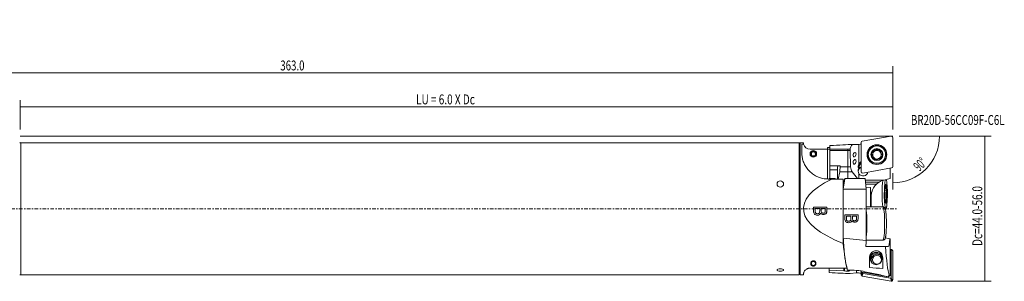
# Model space of a CAD drawing. Units: millimetres. Extents: x -54 to 397, y -32 to 57.
# Drawn here: x 99 to 397, y -22 to 57 of the extents above; entities that cross this region are included whole.
import ezdxf

# ---------------------------------------------------------------- set-up
doc = ezdxf.new("R2010")
doc.units = ezdxf.units.MM
doc.linetypes.add('CENTER', pattern=[47.5, 22, -8.5, 8.5, -8.5])
for name, color, linetype in [('1', 4, 'CONTINUOUS'), ('2', 7, 'CONTINUOUS'), ('SK4', 2, 'CENTER'), ('SK6', 5, 'CONTINUOUS')]:
    doc.layers.add(name, color=color, linetype=linetype)
doc.styles.add('iso_b_vert', font='simplex.shx')
doc.dimstyles.get("Standard").update_dxf_attribs({"dimtxt": 0.18, "dimasz": 0.18, "dimexe": 0.18, "dimexo": 0.0625, "dimgap": 0.09, "dimtad": 1, "dimzin": 0, "dimdsep": 52, "dimtxsty": 'Standard', "dimcen": 0.09, "dimadec": 0, "dimazin": 0, "dimtfac": 1, "dimtdec": 4, "dimtofl": 0, "dimtmove": 0, "dimatfit": 3, "dimfxl": 1, "dimtolj": 1, "dimtzin": 0, "dimarcsym": 0})

# ---------------------------------------------------------------- blocks, each defined once
blk = doc.blocks.new('DimnDraft3D1')
at = {"layer": '2', "lineweight": 13}
for p, q in [((0, 33.2), (0, 43.144611)), ((363.000937, 23.993116), (363.000937, 43.144611)), ((363.000937, 41.144611), (0, 41.144611))]:
    blk.add_line(p, q, dxfattribs=at)
for points in [[(0, 41.144611), (3.174998, 41.562608), (3.175002, 40.726614), (0, 41.144611)], [(363.000937, 41.144611), (359.825939, 40.726614), (359.825935, 41.562608), (363.000937, 41.144611)]]:
    blk.add_solid(points, dxfattribs=at)
at = {"layer": '2', "lineweight": 18, "insert": (177.707047, 41.894611), "char_height": 3, "attachment_point": 7, "line_spacing_factor": 1.084337, "style": 'iso_b_vert'}
blk.add_mtext('\\W0.7156;363.0', dxfattribs=at)
blk = doc.blocks.new('DimnDraft3D2')
at = {"layer": '2', "lineweight": 13}
for p, q in [((365.000937, 21.993116), (392.848203, 21.993116)), ((390.848203, 21.993116), (390.848203, -21.992838)), ((364.604062, -21.992838), (392.848203, -21.992838))]:
    blk.add_line(p, q, dxfattribs=at)
for points in [[(390.848203, 21.993116), (391.266199, 18.818117), (390.430206, 18.818114), (390.848203, 21.993116)], [(390.848203, -21.992838), (390.430206, -18.817839), (391.266199, -18.817836), (390.848203, -21.992838)]]:
    blk.add_solid(points, dxfattribs=at)
at = {"layer": '2', "lineweight": 18, "insert": (390.098203, -11.285387), "char_height": 3, "attachment_point": 7, "rotation": 90, "line_spacing_factor": 1.084337, "style": 'iso_b_vert'}
blk.add_mtext('\\W0.7409;Dc=44.0-56.0', dxfattribs=at)
blk = doc.blocks.new('DimnDraft3D3')
at = {"layer": '2', "lineweight": 13}
for p, q in [((367.000937, 21.993116), (379.155571, 21.993116)), ((363.000937, 10.74058), (363.000937, 5.838482))]:
    blk.add_line(p, q, dxfattribs=at)
blk.add_arc((363.000937, 21.993116), 14.154634, 270, 0, dxfattribs=at)
for points in [[(377.155571, 21.993116), (377.395705, 18.799736), (376.561014, 18.846394), (377.155571, 21.993116)], [(363.000937, 7.838482), (366.147656, 8.433038), (366.19432, 7.598348), (363.000937, 7.838482)]]:
    blk.add_solid(points, dxfattribs=at)
at = {"layer": '2', "lineweight": 18, "insert": (371.0964, 11.131563), "char_height": 3, "attachment_point": 7, "rotation": 45, "line_spacing_factor": 1.084337, "style": 'iso_b_vert'}
blk.add_mtext('\\W0.5899;90%%d', dxfattribs=at)
blk = doc.blocks.new('DimnDraft3D5')
at = {"layer": '2', "lineweight": 13}
for p, q in [((99.000937, 23.993116), (99.000937, 32.861151)), ((363.000937, 23.993116), (363.000937, 32.861151)), ((363.000937, 30.861151), (99.000937, 30.861151))]:
    blk.add_line(p, q, dxfattribs=at)
for points in [[(99.000937, 30.861151), (102.175935, 31.279148), (102.175939, 30.443155), (99.000937, 30.861151)], [(363.000937, 30.861151), (359.825939, 30.443155), (359.825935, 31.279148), (363.000937, 30.861151)]]:
    blk.add_solid(points, dxfattribs=at)
at = {"layer": '2', "lineweight": 18, "insert": (218.791726, 31.611151), "char_height": 3, "attachment_point": 7, "line_spacing_factor": 1.084337, "style": 'iso_b_vert'}
blk.add_mtext('\\W0.7395;LU = 6.0 X Dc', dxfattribs=at)

msp = doc.modelspace()

# ---------------------------------------------------------------- linework, layer by layer
at = {"layer": '1', "lineweight": 18}
for p, q in [((362.535, 21.987), (353.804, 20.449)), ((363.001, 12.741), (363.001, 21.597)), ((334.7, 20), (99.155, 20)), ((99.155, 20), (99.155, 0)), ((334.7, 0), (334.7, 20)), ((336, 20), (335, 20)), ((335, 20), (335, -20)), ((335.5, 19.51), (336.061, 19.51)), ((335.5, 17), (335.5, 19.51)), ((338, 18), (343.3, 18)), ((343.3, 18.5), (344.001, 18.5)), ((343.3, 18), (343.3, 18.5)), ((343.3, 18), (343.3, 9)), ((343.3, 9.002), (343.3, 18)), ((349.43, 18), (343.3, 18)), ((344.001, 19.138), (344.001, 17.6)), ((349.93, 18), (349.43, 18)), ((349.43, 9.2), (349.43, 18)), ((350.889, 19.472), (352.027, 19.449)), ((352.801, 13.555), (352.801, 19.459)), ((353.476, 20.059), (353.476, 11.203)), ((358.109, 17.884), (358.109, 17.814)), ((338.925, 17.195), (338.863, 17.425)), ((339.137, 17.425), (339.076, 17.195)), ((350.105, 17.6), (344.001, 17.6)), ((344.001, 13), (344.001, 17.6)), ((350.105, 17.6), (350.254, 12.709)), ((355.613, 16.397), (355.613, 16.328)), ((356.748, 16.263), (356.748, 16.194)), ((356.766, 16.201), (356.748, 16.194)), ((356.766, 16.27), (356.766, 16.201)), ((356.98, 16.682), (356.98, 16.746)), ((357.379, 17.618), (357.379, 17.549)), ((357.395, 17.536), (357.379, 17.549)), ((357.395, 17.605), (357.395, 17.536)), ((357.607, 15.039), (357.607, 14.97)), ((357.61, 15.058), (357.61, 14.989)), ((358.105, 17.863), (358.105, 17.795)), ((358.368, 14.905), (358.368, 14.88)), ((358.865, 17.706), (358.865, 17.638)), ((359.446, 17.244), (359.446, 17.175)), ((359.465, 17.182), (359.446, 17.175)), ((359.465, 17.251), (359.465, 17.182)), ((359.497, 16.032), (359.497, 15.968)), ((359.579, 15.774), (359.579, 15.706)), ((359.594, 15.692), (359.579, 15.706)), ((359.594, 15.762), (359.594, 15.692)), ((360.863, 16.328), (360.863, 16.397)), ((347.094, 13), (344.001, 13)), ((344.001, 13), (344.001, 11.8)), ((347.094, 13), (347.094, 12.709)), ((347.094, 12.709), (350.254, 12.709)), ((352.835, 12.206), (352.835, 12.108)), ((353.942, 10.812), (362.673, 12.35)), ((362.198, 12.267), (362.198, 9.11)), ((335, 9.354), (335, 9.343)), ((344.612, 9), (343.5, 9)), ((343.801, 9.2), (345.601, 9.2)), ((343.801, 9), (343.801, 9.2)), ((344.001, 11.8), (344.001, 9.2)), ((344.001, 11.8), (346.266, 11.8)), ((344.612, 9), (348.054, 9)), ((345.601, 9), (345.601, 9.2)), ((346.266, 11.8), (346.266, 9)), ((346.511, 9), (346.968, 11.177)), ((350.765, 11.177), (346.968, 11.177)), ((348.054, 5.9), (348.487, 9)), ((348.413, 9), (348.054, 6.454)), ((348.054, 9), (348.054, -10.527)), ((348.413, 9), (348.487, 9)), ((348.5, 9.2), (348.471, 9)), ((348.471, 9), (348.487, 9)), ((348.5, 9.2), (354.641, 9.2)), ((350.765, 11.177), (352.353, 9.2)), ((352.801, 9.2), (352.801, 10.59)), ((354.641, 9.2), (354.987, 5.9)), ((362.198, 9.11), (360.324, 8.643)), ((348.054, 6.454), (348.054, -9.543)), ((354.699, 8.643), (360.324, 8.643)), ((354.759, 8.072), (358.923, 8.072)), ((354.824, 7.459), (358.104, 7.459)), ((354.919, 6.552), (356.301, 6.43)), ((356.301, 6.43), (356.301, 0.555)), ((360.275, 8.631), (360.324, 8.643)), ((348.054, 5.9), (354.987, 5.9)), ((354.987, 5.9), (354.987, -9.585)), ((356.301, 5.059), (356.663, 5.059)), ((356.555, 4.53), (356.301, 4.53)), ((356.501, 0.555), (356.501, 3.8)), ((360.654, 5.644), (361.219, 5.644)), ((99.155, 0), (99.155, -20)), ((334.7, -20), (334.7, 0)), ((336.531, 0.041), (336.542, 0.041)), ((341.376, 0.041), (341.386, 0.041)), ((360.047, 0.555), (354.987, 0.555)), ((360.692, 2.733), (361.181, 2.733)), ((339.551, -1.045), (339.561, -1.045)), ((339.66, -1.289), (339.671, -1.289)), ((340.218, -1.514), (340.232, -1.514)), ((341.186, -1.35), (341.196, -1.35)), ((341.971, -1.38), (341.984, -1.38)), ((349.005, -2.239), (349.005, -2.239)), ((350.38, -2.239), (350.38, -2.239)), ((350.852, -2.239), (350.852, -2.239)), ((352.061, -2.239), (352.061, -2.239)), ((350.661, -3.63), (350.661, -3.63)), ((360.812, -8.814), (362.173, -9.154)), ((348.054, -8.976), (354.987, -9.585)), ((354.987, -9.555), (360.047, -9.555)), ((360.854, -11.5), (361.664, -11.5)), ((362.198, -9.16), (362.173, -9.154)), ((362.198, -9.16), (362.198, -12.261)), ((362.198, -12.261), (362.198, -20.202)), ((362.198, -12.297), (362.673, -12.38)), ((362.198, -12.423), (362.391, -12.457)), ((362.391, -12.457), (362.63, -12.437)), ((362.753, -12.583), (362.514, -12.603)), ((362.514, -12.603), (362.514, -20.947)), ((362.63, -12.437), (362.673, -12.38)), ((362.753, -12.583), (363.001, -12.77)), ((363.001, -12.77), (363.001, -21.598)), ((338.702, -16.079), (338.584, -15.925)), ((338.816, -15.822), (338.842, -16.021)), ((356.488, -15.52), (356.488, -16.083)), ((359.988, -16.083), (359.988, -15.52)), ((99.155, -20), (334.7, -20)), ((335, -20), (336, -20)), ((338, -18), (349.212, -18)), ((343.801, -18.6), (343.801, -18)), ((343.801, -18.6), (343.801, -19.365)), ((348.241, -18.834), (343.801, -18.6)), ((348.241, -18.834), (348.241, -18)), ((348.443, -18.857), (348.241, -18.834)), ((348.443, -18.857), (348.443, -18)), ((349.318, -18.574), (349.582, -18.761)), ((349.582, -18.761), (349.744, -18.786)), ((350.104, -19.651), (352.027, -19.478)), ((352.027, -18.69), (352.027, -19.478)), ((353.476, -20.065), (353.476, -19.546)), ((353.724, -19.878), (353.476, -20.065)), ((353.483, -18.867), (353.483, -19.547)), ((353.483, -19.547), (353.527, -19.555)), ((353.684, -19.465), (353.527, -19.555)), ((353.692, -19.459), (353.684, -19.465)), ((353.692, -19.268), (353.817, -19.278)), ((353.692, -19.268), (353.692, -19.459)), ((353.724, -19.878), (353.963, -19.498)), ((353.847, -20.024), (353.804, -20.454)), ((362.535, -21.987), (353.804, -20.454)), ((361.657, -20.655), (353.817, -19.278)), ((354.086, -19.644), (353.847, -20.024)), ((353.963, -19.498), (353.963, -19.304)), ((362.339, -21.093), (354.086, -19.644)), ((362.198, -20.202), (361.657, -20.655)), ((361.657, -20.633), (361.657, -20.655)), ((361.974, -20.192), (362.198, -20.202)), ((362.578, -21.557), (362.339, -21.093)), ((362.514, -20.947), (362.753, -21.411)), ((362.578, -21.557), (362.535, -21.987)), ((362.753, -21.411), (363.001, -21.598))]:
    msp.add_line(p, q, dxfattribs=at)
at = {"layer": '1', "lineweight": 18, "extrusion": (0, 0, -1)}
msp.add_circle((-339, 16.6), 1, dxfattribs=at)
for centre, radius, start, end in [((-99.155, 23), 3, 270, 275.93153), ((-339, 16.6), 0.837, 99.43738, 80.56262), ((-339, 16.6), 0.6, 97.23047, 82.76953), ((-361.48, 3.8), 4.979, 14.65002, 47.30379), ((-361.48, 3.8), 4.979, 59.09848, 76), ((-361.48, 3.8), 4.979, 0, 8.43174), ((-99.155, -23), 3, 84.06847, 90)]:
    msp.add_arc(centre, radius, start, end, dxfattribs=at)
at = {"layer": '1', "lineweight": 18}
for centre, radius, start, end in [((334.7, 19.7), 0.3, 0, 90), ((338, 20), 2, 194.18191, 270), ((339, 16.6), 0.8, 80.81931, 99.18069), ((339, -16.6), 0.6, 119.75314, 105.29221), ((334.7, -19.7), 0.3, 270, 0)]:
    msp.add_arc(centre, radius, start, end, dxfattribs=at)
for centre, major_axis, ratio, start_param, end_param in [((362.604, 21.597), (-0.397, 0), 0.99889, 3.1415927, -1.3962634), ((351.399, 31.364), (-12, 0), 0.99889, 1.6878852, 1.7453293), ((353.873, 20.059), (-0.397, 0), 0.99889, -1.3962634, 0), ((358.238, 16.399), (1.676, 0), 0.99889, 1.3962634, 2.443461), ((358.238, 16.399), (1.676, 0), 0.99889, 0.3490659, 1.3962634), ((358.238, 16.328), (-2.625, 0), 0.99889, 0, -3.1415926), ((358.238, 16.399), (1.676, 0), 0.99889, 2.443461, -2.7925268), ((358.238, 16.399), (1.676, 0), 0.99889, -2.7925268, -1.7453293), ((358.238, 16.325), (1.29, 0), 0.99889, 2.9670597, -2.4106758), ((358.238, 16.325), (1.29, 0), 0.99889, 1.9198622, 2.8321513), ((358.238, 16.325), (1.29, 0), 0.99889, -2.1406955, -1.3597645), ((358.238, 16.325), (-1.29, 0), 0.99889, -2.268928, -1.2217305), ((358.238, 16.399), (1.676, 0), 0.99889, -1.7453293, -0.6981317), ((358.238, 16.325), (1.29, 0), 0.99889, -1.0372927, -0.1745329), ((358.238, 16.325), (1.29, 0), 0.99889, -0.1110298, 0.8726646), ((358.238, 16.399), (1.676, 0), 0.99889, -0.6981317, 0.3490659), ((354.06, 11.206), (-1.5, 0), 0.99889, -1.1709302, -0.0718636), ((354.412, 12.691), (1.65, 0), 0.99889, 2.1743378, -2.8430617), ((354.412, 12.593), (1.65, 0), 0.99889, 2.1743378, 3.1124677), ((354.412, 12.587), (-1.525, 0), 0.99889, -0.9095778, 0.2406778), ((354.412, 12.754), (-1.8, 0), 0.99889, -1.0235882, -0.4616061), ((354.06, 11.237), (1.5, 0), 0.99889, 1.9706795, 2.4224829), ((362.604, 12.741), (-0.397, 0), 0.99889, 1.7453293, 3.1415927), ((416.51, 0), (80.51, 0), 0.248416, 2.6748273, -2.5873039), ((354.06, 11.404), (1.5, 0), 0.99889, -2.5668603, -0.2102897), ((353.873, 11.203), (-0.397, 0), 0.99889, 0, 1.7453293), ((360.34, 4.5), (0, -5.055), 0.104528, -2.5039475, -0.6755404), ((360.936, 4.5), (0, 4.455), 0.104528, 0.2955059, -0.2433758), ((360.936, 4.5), (0, -2.933), 0.104528, -2.2174136, -1.170216), ((360.936, 4.5), (0, -2.933), 0.104528, 3.0185742, -2.2174136), ((360.936, 4.5), (0, -2.933), 0.104528, 1.9713766, 3.0185742), ((360.936, 4.5), (0, -2.933), 0.104528, -1.170216, -0.1230185), ((360.936, 4.5), (0, -2.933), 0.104528, 0.9241791, 1.9713766), ((360.047, -4.5), (0, -5.055), 0.104528, 0, 3.1415922), ((360.936, 4.5), (0, -2.933), 0.104528, -0.1230185, 0.9241791), ((354.677, -4.5), (0, 5.055), 0.104528, -2.5136667, -0.6280239), ((360.644, -4.5), (0, 4.455), 0.104528, -2.4882396, -0.6682758), ((354.677, -4.5), (0, 3.25), 0.104528, -1.9891189, -1.1525716), ((350.429, 0), (0, 20), 0.139651, 2.1250851, 2.6905658), ((357.975, -15.234), (2, 0), 0.995725, 0, 3.1415927), ((357.975, -15.734), (1.75, 0), 0.995725, 2.2690153, 2.9975704), ((358.238, -15.52), (1.75, 0), 0.995725, 0.9283408, -2.5117034), ((358.238, -16.11), (2.2, 0), 0.995725, 2.2390719, 2.3698405), ((362.604, -12.77), (0.397, 0), 0.995725, 0, 1.3962634), ((358.238, -16.083), (1.75, 0), 0.995725, -3.1415926, -3.1003593), ((358.238, -15.52), (1.75, 0), 0.995725, 0, 0.1233074), ((358.238, -15.52), (1.75, 0), 0.995725, -0.1233074, 0), ((358.238, -16.083), (1.75, 0), 0.995725, -0.1233074, 0), ((358.238, -16.051), (-2.2, 0), 0.995725, 2.4806802, 2.5072857), ((351.399, -31.315), (12, 0), 0.995725, 1.3962634, 1.4620942), ((353.873, -20.065), (0.397, 0), 0.995725, 3.1415927, -1.7453293), ((362.604, -21.598), (0.397, 0), 0.995725, -1.7453293, 0)]:
    msp.add_ellipse(centre, major_axis=major_axis, ratio=ratio, start_param=start_param, end_param=end_param, dxfattribs=at)
at = {"layer": '1', "lineweight": 18, "extrusion": (0, 0, -1)}
for centre, major_axis, ratio, start_param, end_param in [((315.835, 17.6), (38.162, 1.998), 0.002462, -0.7404792, -0.4062788), ((351.402, 17.6), (0.105, -1.999), 0.647641, 1.6049488, 2.8164614), ((351.399, 31.465), (8.701, -8.886), 0.93, 0.6940973, 0.7588263), ((358.496, 17.784), (0.388, -0.068), 0.489212, 2.9459414, -0.2480196), ((356.844, 15.818), (0.135, -0.37), 0.49014, 2.2217854, -2.9452365), ((356.778, 16.582), (0.068, 0.388), 0.490235, 1.5705512, 2.8524146), ((357.102, 17.277), (0.253, 0.301), 0.489817, -2.739229, 0.1951906), ((357.731, 17.717), (0.37, 0.135), 0.489307, 1.570337, 2.8522004), ((357.731, 17.717), (0.37, 0.135), 0.489307, 0.2884736, 1.570337), ((359.192, 17.46), (0.302, -0.253), 0.489628, 1.5715008, 2.8533642), ((359.192, 17.46), (0.302, -0.253), 0.489628, 0.2896374, 1.5715008), ((359.632, 16.832), (0.135, -0.37), 0.49014, 2.9461577, -0.9198075), ((359.699, 16.068), (0.068, 0.388), 0.490235, -2.8529049, -1.9627522), ((359.375, 15.372), (0.253, 0.301), 0.489817, -0.1966005, 0.4023646), ((346.477, 11.8), (0, 1.2), 0.176327, -1.5707963, 0), ((346.742, 12.709), (0, 2), 0.176327, 1.5707963, 2.443461), ((351.552, 12.709), (0.105, -1.999), 0.647641, 0.7322842, 1.6049488), ((354.06, 11.313), (1.088, -1.111), 0.93, 1.8072502, 2.8573182), ((354.144, 12.657), (1.241, -1.037), 0.927914, 2.0373765, 3.0263934), ((350.429, 0), (0, 19.5), 0.139651, -2.169106, -2.0821622), ((350.438, 0), (0, 19.5), 0.141431, -2.1736487, -2.1670173), ((361.601, -5), (0.065, -6.5), 0.106391, -0.8764584, 0.0010564), ((362.363, -12.605), (0.13, 0.079), 0.986024, -0.8441233, 0.5396636), ((316.262, -17.8), (38.162, -1.991), 0.004828, 0.480153, 0.7643827), ((348.995, -18.808), (1, -0.053), 0.092509, -0.7292227, 2.1505705), ((351.399, -31.5), (8.904, 9.277), 0.867199, -0.783638, -0.7272957), ((354.114, -19.496), (0.13, 0.079), 0.986024, 2.2974694, -2.601929), ((362.363, -20.944), (0.111, -0.104), 0.98247, -0.7433858, 0.9842699)]:
    msp.add_ellipse(centre, major_axis=major_axis, ratio=ratio, start_param=start_param, end_param=end_param, dxfattribs=at)
at = {"layer": '1', "lineweight": 18}
for centre, major_axis, ratio in [((358.238, 16.4), (3, 0), 0.99889), ((358.238, 16.352), (-2.929, 0), 0.99889), ((358.238, 16.397), (-2.625, 0), 0.99889), ((358.238, 16.399), (-1.8, 0), 0.99889), ((329, 7.492), (1, 0), 0.927184), ((357.975, -15.234), (1.75, 0), 0.995725), ((358.238, -15.483), (-1.35, 0), 0.995725), ((329, -18.544), (1, 0), 0.374607)]:
    msp.add_ellipse(centre, major_axis=major_axis, ratio=ratio, dxfattribs=at)
at = {"layer": '1', "lineweight": 18, "extrusion": (0, 0, -1)}
for centre, major_axis, ratio in [((351.469, 14.19), (0.203, 0.684), 0.568535), ((351.478, 16.39), (0.198, 0.676), 0.577835)]:
    msp.add_ellipse(centre, major_axis=major_axis, ratio=ratio, dxfattribs=at)
at = {"layer": '1', "lineweight": 18}
for points, knots in [([(336.061, 19.51), (336.055, 19.535), (336.022, 19.672), (336.001, 19.867), (336, 19.982), (336, 20), (336, 20)], [0, 0, 0, 0, 0.0777691, 0.4386819, 0.8021498, 1, 1, 1, 1]), ([(358.109, 17.884), (358.107, 17.893), (358.106, 17.903), (358.108, 17.926), (358.111, 17.939), (358.123, 17.963), (358.132, 17.975), (358.161, 18.003), (358.186, 18.018), (358.225, 18.034), (358.239, 18.039), (358.273, 18.048), (358.293, 18.051), (358.332, 18.057), (358.352, 18.059), (358.393, 18.06), (358.413, 18.06), (358.453, 18.058), (358.473, 18.056), (358.505, 18.052), (358.517, 18.05), (358.53, 18.048)], [0, 0, 0, 0, 0.0611212, 0.0611212, 0.145349, 0.145349, 0.2289365, 0.2289365, 0.3915322, 0.3915322, 0.4758179, 0.4758179, 0.5895576, 0.5895576, 0.7031491, 0.7031491, 0.8166738, 0.8166738, 0.9301687, 0.9301687, 1, 1, 1, 1]), ([(358.53, 18.048), (358.557, 18.043), (358.584, 18.037), (358.631, 18.024), (358.65, 18.017), (358.687, 18.003), (358.706, 17.995), (358.742, 17.977), (358.759, 17.967), (358.793, 17.945), (358.809, 17.933), (358.84, 17.904), (358.856, 17.886), (358.874, 17.855), (358.879, 17.842), (358.886, 17.817), (358.886, 17.803), (358.883, 17.775), (358.878, 17.762), (358.87, 17.749)], [0, 0, 0, 0, 0.1581261, 0.1581261, 0.2715634, 0.2715634, 0.3850662, 0.3850662, 0.4987145, 0.4987145, 0.6127211, 0.6127211, 0.7462216, 0.7462216, 0.8249134, 0.8249134, 0.9089861, 0.9089861, 1, 1, 1, 1]), ([(343.5, 9), (343.229, 9), (342.691, 9.028), (341.891, 9.15), (341.113, 9.35), (340.366, 9.626), (339.657, 9.97), (338.994, 10.374), (338.385, 10.834), (337.833, 11.338), (337.334, 11.884), (336.896, 12.466), (336.521, 13.07), (336.202, 13.698), (335.946, 14.337), (335.749, 14.985), (335.613, 15.61), (335.521, 16.298), (335.498, 16.747), (335.5, 17)], [0, 0, 0, 0, 0.0530136, 0.1061989, 0.1592139, 0.2121979, 0.2653514, 0.3183438, 0.3718598, 0.4255371, 0.4790765, 0.5360479, 0.5931736, 0.6501856, 0.7132174, 0.7762639, 0.8410624, 0.9058722, 1, 1, 1, 1]), ([(356.663, 15.826), (356.654, 15.853), (356.645, 15.879), (356.634, 15.926), (356.63, 15.946), (356.623, 15.985), (356.621, 16.005), (356.618, 16.045), (356.618, 16.065), (356.62, 16.104), (356.623, 16.124), (356.632, 16.165), (356.639, 16.187), (356.657, 16.217), (356.665, 16.228), (356.683, 16.245), (356.695, 16.253), (356.72, 16.262), (356.734, 16.264), (356.748, 16.263)], [0, 0, 0, 0, 0.1581261, 0.1581261, 0.2715634, 0.2715634, 0.3850662, 0.3850662, 0.4987145, 0.4987145, 0.6127211, 0.6127211, 0.7462216, 0.7462216, 0.8249134, 0.8249134, 0.9089861, 0.9089861, 1, 1, 1, 1]), ([(357.012, 15.537), (357.005, 15.531), (356.997, 15.526), (356.977, 15.517), (356.964, 15.514), (356.937, 15.513), (356.924, 15.515), (356.885, 15.527), (356.86, 15.542), (356.827, 15.569), (356.816, 15.579), (356.791, 15.604), (356.778, 15.619), (356.754, 15.651), (356.742, 15.667), (356.721, 15.702), (356.711, 15.719), (356.693, 15.755), (356.684, 15.773), (356.672, 15.803), (356.667, 15.815), (356.663, 15.826)], [0, 0, 0, 0, 0.0611212, 0.0611212, 0.145349, 0.145349, 0.2289365, 0.2289365, 0.3915322, 0.3915322, 0.4758179, 0.4758179, 0.5895576, 0.5895576, 0.7031491, 0.7031491, 0.8166738, 0.8166738, 0.9301687, 0.9301687, 1, 1, 1, 1]), ([(356.897, 17.013), (356.911, 17), (356.923, 16.985), (356.94, 16.955), (356.946, 16.941), (356.958, 16.909), (356.963, 16.89), (356.973, 16.846), (356.976, 16.82), (356.98, 16.765), (356.98, 16.734), (356.977, 16.673), (356.973, 16.643), (356.963, 16.583), (356.956, 16.555), (356.932, 16.474), (356.91, 16.422), (356.864, 16.348), (356.843, 16.321), (356.802, 16.287), (356.785, 16.276), (356.766, 16.27)], [0, 0, 0, 0, 0.0727938, 0.0727938, 0.1276823, 0.1276823, 0.1988894, 0.1988894, 0.2885803, 0.2885803, 0.39324, 0.39324, 0.499406, 0.499406, 0.6005398, 0.6005398, 0.7954114, 0.7954114, 0.9218751, 0.9218751, 1, 1, 1, 1]), ([(356.954, 17.475), (356.936, 17.454), (356.919, 17.432), (356.893, 17.392), (356.882, 17.375), (356.862, 17.339), (356.853, 17.321), (356.837, 17.284), (356.83, 17.266), (356.818, 17.227), (356.814, 17.208), (356.808, 17.165), (356.808, 17.141), (356.814, 17.106), (356.817, 17.093), (356.829, 17.069), (356.837, 17.057), (356.857, 17.039), (356.869, 17.031), (356.882, 17.027)], [0, 0, 0, 0, 0.1581261, 0.1581261, 0.2715634, 0.2715634, 0.3850662, 0.3850662, 0.4987145, 0.4987145, 0.6127211, 0.6127211, 0.7462216, 0.7462216, 0.8249134, 0.8249134, 0.9089861, 0.9089861, 1, 1, 1, 1]), ([(357.379, 17.618), (357.375, 17.627), (357.369, 17.635), (357.354, 17.652), (357.343, 17.66), (357.318, 17.671), (357.305, 17.674), (357.264, 17.677), (357.236, 17.672), (357.196, 17.659), (357.182, 17.654), (357.151, 17.64), (357.133, 17.63), (357.099, 17.609), (357.083, 17.597), (357.051, 17.573), (357.036, 17.56), (357.007, 17.532), (356.992, 17.518), (356.97, 17.494), (356.962, 17.485), (356.954, 17.475)], [0, 0, 0, 0, 0.0611212, 0.0611212, 0.145349, 0.145349, 0.2289365, 0.2289365, 0.3915322, 0.3915322, 0.4758179, 0.4758179, 0.5895576, 0.5895576, 0.7031491, 0.7031491, 0.8166738, 0.8166738, 0.9301687, 0.9301687, 1, 1, 1, 1]), ([(357.61, 15.058), (357.613, 15.076), (357.612, 15.094), (357.606, 15.127), (357.602, 15.141), (357.591, 15.172), (357.583, 15.19), (357.562, 15.228), (357.548, 15.249), (357.516, 15.294), (357.497, 15.316), (357.455, 15.36), (357.433, 15.381), (357.38, 15.426), (357.349, 15.448), (357.291, 15.484), (357.265, 15.498), (357.223, 15.518), (357.206, 15.524), (357.174, 15.535), (357.157, 15.54), (357.124, 15.547), (357.107, 15.549), (357.07, 15.551), (357.05, 15.549), (357.031, 15.543)], [0, 0, 0, 0, 0.0728681, 0.0728681, 0.1278126, 0.1278126, 0.1990924, 0.1990924, 0.2888748, 0.2888748, 0.3936413, 0.3936413, 0.4999156, 0.4999156, 0.6316236, 0.6316236, 0.7348689, 0.7348689, 0.796951, 0.796951, 0.8591052, 0.8591052, 0.9214204, 0.9214204, 1, 1, 1, 1]), ([(358.105, 17.863), (358.103, 17.853), (358.1, 17.843), (358.086, 17.809), (358.071, 17.787), (358.029, 17.736), (357.997, 17.709), (357.913, 17.65), (357.856, 17.621), (357.779, 17.593), (357.761, 17.587), (357.724, 17.577), (357.706, 17.573), (357.658, 17.563), (357.629, 17.559), (357.583, 17.557), (357.565, 17.556), (357.531, 17.558), (357.514, 17.56), (357.48, 17.566), (357.464, 17.57), (357.429, 17.583), (357.41, 17.592), (357.395, 17.605)], [0, 0, 0, 0, 0.0405984, 0.0405984, 0.136918, 0.136918, 0.2841784, 0.2841784, 0.5008229, 0.5008229, 0.5667588, 0.5667588, 0.6320501, 0.6320501, 0.7351758, 0.7351758, 0.7971861, 0.7971861, 0.8592683, 0.8592683, 0.9215113, 0.9215113, 1, 1, 1, 1]), ([(357.947, 14.75), (357.92, 14.755), (357.892, 14.761), (357.846, 14.774), (357.827, 14.781), (357.79, 14.795), (357.771, 14.803), (357.735, 14.82), (357.718, 14.83), (357.684, 14.851), (357.668, 14.863), (357.636, 14.892), (357.621, 14.909), (357.603, 14.939), (357.598, 14.951), (357.591, 14.975), (357.59, 14.989), (357.594, 15.015), (357.599, 15.028), (357.607, 15.039)], [0, 0, 0, 0, 0.1581261, 0.1581261, 0.2715634, 0.2715634, 0.3850662, 0.3850662, 0.4987145, 0.4987145, 0.6127211, 0.6127211, 0.7462216, 0.7462216, 0.8249134, 0.8249134, 0.9089861, 0.9089861, 1, 1, 1, 1]), ([(358.368, 14.905), (358.37, 14.896), (358.371, 14.887), (358.369, 14.865), (358.366, 14.852), (358.354, 14.829), (358.345, 14.819), (358.316, 14.791), (358.291, 14.778), (358.251, 14.762), (358.237, 14.758), (358.204, 14.749), (358.184, 14.745), (358.144, 14.74), (358.124, 14.739), (358.084, 14.738), (358.064, 14.738), (358.024, 14.74), (358.004, 14.742), (357.972, 14.746), (357.96, 14.748), (357.947, 14.75)], [0, 0, 0, 0, 0.0611212, 0.0611212, 0.145349, 0.145349, 0.2289365, 0.2289365, 0.3915322, 0.3915322, 0.4758179, 0.4758179, 0.5895576, 0.5895576, 0.7031491, 0.7031491, 0.8166738, 0.8166738, 0.9301687, 0.9301687, 1, 1, 1, 1]), ([(359.082, 15.182), (359.068, 15.193), (359.051, 15.201), (359.019, 15.212), (359.005, 15.216), (358.971, 15.221), (358.952, 15.223), (358.907, 15.224), (358.882, 15.223), (358.827, 15.217), (358.798, 15.211), (358.738, 15.197), (358.709, 15.188), (358.644, 15.164), (358.609, 15.149), (358.55, 15.117), (358.524, 15.102), (358.487, 15.075), (358.473, 15.064), (358.447, 15.042), (358.435, 15.03), (358.413, 15.005), (358.403, 14.992), (358.384, 14.961), (358.376, 14.943), (358.372, 14.924)], [0, 0, 0, 0, 0.0728681, 0.0728681, 0.1278126, 0.1278126, 0.1990924, 0.1990924, 0.2888748, 0.2888748, 0.3936413, 0.3936413, 0.4999156, 0.4999156, 0.6316236, 0.6316236, 0.7348689, 0.7348689, 0.796951, 0.796951, 0.8591052, 0.8591052, 0.9214204, 0.9214204, 1, 1, 1, 1]), ([(358.867, 17.729), (358.864, 17.71), (358.865, 17.691), (358.871, 17.657), (358.875, 17.643), (358.886, 17.61), (358.894, 17.592), (358.915, 17.552), (358.928, 17.53), (358.961, 17.485), (358.98, 17.461), (359.022, 17.417), (359.044, 17.396), (359.097, 17.351), (359.128, 17.329), (359.186, 17.294), (359.212, 17.28), (359.254, 17.262), (359.27, 17.256), (359.303, 17.246), (359.32, 17.242), (359.353, 17.236), (359.37, 17.234), (359.407, 17.234), (359.427, 17.237), (359.446, 17.244)], [0, 0, 0, 0, 0.0728681, 0.0728681, 0.1278126, 0.1278126, 0.1990924, 0.1990924, 0.2888748, 0.2888748, 0.3936413, 0.3936413, 0.4999156, 0.4999156, 0.6316236, 0.6316236, 0.7348689, 0.7348689, 0.796951, 0.796951, 0.8591052, 0.8591052, 0.9214204, 0.9214204, 1, 1, 1, 1]), ([(359.523, 15.323), (359.505, 15.301), (359.486, 15.281), (359.451, 15.247), (359.436, 15.234), (359.405, 15.208), (359.389, 15.196), (359.355, 15.174), (359.338, 15.164), (359.302, 15.145), (359.284, 15.137), (359.243, 15.124), (359.22, 15.119), (359.185, 15.118), (359.172, 15.119), (359.147, 15.126), (359.134, 15.132), (359.113, 15.147), (359.104, 15.158), (359.098, 15.17)], [0, 0, 0, 0, 0.1581261, 0.1581261, 0.2715634, 0.2715634, 0.3850662, 0.3850662, 0.4987145, 0.4987145, 0.6127211, 0.6127211, 0.7462216, 0.7462216, 0.8249134, 0.8249134, 0.9089861, 0.9089861, 1, 1, 1, 1]), ([(359.465, 17.251), (359.472, 17.258), (359.48, 17.263), (359.5, 17.274), (359.513, 17.277), (359.539, 17.279), (359.553, 17.278), (359.592, 17.267), (359.617, 17.253), (359.65, 17.227), (359.661, 17.217), (359.686, 17.193), (359.699, 17.178), (359.723, 17.147), (359.735, 17.13), (359.756, 17.096), (359.766, 17.079), (359.784, 17.043), (359.793, 17.025), (359.805, 16.995), (359.81, 16.983), (359.814, 16.972)], [0, 0, 0, 0, 0.0611212, 0.0611212, 0.145349, 0.145349, 0.2289365, 0.2289365, 0.3915322, 0.3915322, 0.4758179, 0.4758179, 0.5895576, 0.5895576, 0.7031491, 0.7031491, 0.8166738, 0.8166738, 0.9301687, 0.9301687, 1, 1, 1, 1]), ([(359.711, 16.518), (359.694, 16.51), (359.677, 16.5), (359.652, 16.477), (359.641, 16.467), (359.619, 16.44), (359.608, 16.424), (359.584, 16.386), (359.572, 16.363), (359.549, 16.312), (359.539, 16.284), (359.522, 16.225), (359.514, 16.195), (359.503, 16.127), (359.499, 16.089), (359.497, 16.022), (359.498, 15.993), (359.503, 15.947), (359.505, 15.93), (359.512, 15.897), (359.517, 15.881), (359.528, 15.85), (359.534, 15.834), (359.552, 15.803), (359.565, 15.787), (359.579, 15.774)], [0, 0, 0, 0, 0.0728681, 0.0728681, 0.1278126, 0.1278126, 0.1990924, 0.1990924, 0.2888748, 0.2888748, 0.3936413, 0.3936413, 0.4999156, 0.4999156, 0.6316236, 0.6316236, 0.7348689, 0.7348689, 0.796951, 0.796951, 0.8591052, 0.8591052, 0.9214204, 0.9214204, 1, 1, 1, 1]), ([(359.594, 15.762), (359.603, 15.759), (359.612, 15.755), (359.631, 15.743), (359.64, 15.734), (359.655, 15.712), (359.66, 15.7), (359.669, 15.661), (359.669, 15.633), (359.663, 15.591), (359.66, 15.577), (359.651, 15.544), (359.644, 15.525), (359.629, 15.488), (359.621, 15.47), (359.602, 15.435), (359.591, 15.418), (359.57, 15.384), (359.558, 15.368), (359.538, 15.342), (359.531, 15.332), (359.523, 15.323)], [0, 0, 0, 0, 0.0611212, 0.0611212, 0.145349, 0.145349, 0.2289365, 0.2289365, 0.3915322, 0.3915322, 0.4758179, 0.4758179, 0.5895576, 0.5895576, 0.7031491, 0.7031491, 0.8166738, 0.8166738, 0.9301687, 0.9301687, 1, 1, 1, 1]), ([(359.814, 16.972), (359.823, 16.946), (359.832, 16.919), (359.843, 16.872), (359.847, 16.852), (359.854, 16.813), (359.856, 16.792), (359.858, 16.752), (359.859, 16.732), (359.857, 16.692), (359.854, 16.672), (359.845, 16.63), (359.838, 16.608), (359.82, 16.576), (359.812, 16.565), (359.794, 16.546), (359.782, 16.539), (359.757, 16.528), (359.743, 16.525), (359.729, 16.525)], [0, 0, 0, 0, 0.1581261, 0.1581261, 0.2715634, 0.2715634, 0.3850662, 0.3850662, 0.4987145, 0.4987145, 0.6127211, 0.6127211, 0.7462216, 0.7462216, 0.8249134, 0.8249134, 0.9089861, 0.9089861, 1, 1, 1, 1]), ([(358.104, 7.459), (358.252, 7.596), (358.411, 7.726), (358.688, 7.925), (358.809, 8.004), (358.923, 8.072)], [0, 0, 0, 0, 0.5670654, 0.5670654, 1, 1, 1, 1]), ([(356.555, 4.53), (356.559, 4.561), (356.565, 4.595), (356.583, 4.704), (356.599, 4.787), (356.631, 4.933), (356.646, 4.997), (356.663, 5.059)], [0, 0, 0, 0, 0.2139983, 0.2139983, 0.6706625, 0.6706625, 1, 1, 1, 1]), ([(339.531, 0.041), (339.531, -0.225), (339.531, -0.491), (339.531, -0.893), (339.538, -0.989), (339.551, -1.045)], [0, 0, 0, 0, 0.660339, 0.660339, 1, 1, 1, 1]), ([(339.561, -1.045), (339.548, -0.989), (339.542, -0.893), (339.542, -0.491), (339.542, -0.225), (339.542, 0.041)], [0, 0, 0, 0, 0.339661, 0.339661, 1, 1, 1, 1]), ([(340.915, 0.041), (340.915, -0.206), (340.915, -0.453), (340.915, -0.903), (340.893, -1.06), (340.804, -1.276), (340.727, -1.36), (340.508, -1.483), (340.378, -1.514), (340.102, -1.514), (339.989, -1.493), (339.795, -1.408), (339.721, -1.354), (339.671, -1.289)], [0, 0, 0, 0, 0.2041286, 0.2041286, 0.3728056, 0.3728056, 0.5431392, 0.5431392, 0.7122689, 0.7122689, 0.8559134, 0.8559134, 1, 1, 1, 1]), ([(341.196, -1.35), (341.288, -1.5), (341.41, -1.611), (341.712, -1.76), (341.873, -1.797), (342.227, -1.797), (342.403, -1.755), (342.738, -1.588), (342.863, -1.473), (343.024, -1.177), (343.065, -0.981), (343.065, -0.337), (343.065, 0.064), (343.065, 0.464)], [0, 0, 0, 0, 0.1427981, 0.1427981, 0.2859012, 0.2859012, 0.4401441, 0.4401441, 0.594387, 0.594387, 0.7479736, 0.7479736, 1, 1, 1, 1]), ([(341.376, 0.041), (341.376, -0.19), (341.376, -0.421), (341.376, -0.839), (341.392, -0.973), (341.463, -1.162), (341.529, -1.244), (341.714, -1.353), (341.831, -1.38), (341.971, -1.38)], [0, 0, 0, 0, 0.2531289, 0.2531289, 0.458684, 0.458684, 0.7277086, 0.7277086, 1, 1, 1, 1]), ([(342.594, 0.041), (342.594, -0.173), (342.594, -0.386), (342.594, -0.829), (342.575, -0.991), (342.501, -1.181), (342.432, -1.253), (342.23, -1.355), (342.113, -1.38), (341.841, -1.38), (341.725, -1.353), (341.54, -1.244), (341.474, -1.162), (341.403, -0.973), (341.386, -0.839), (341.386, -0.421), (341.386, -0.19), (341.386, 0.041)], [0, 0, 0, 0, 0.1188056, 0.1188056, 0.246423, 0.246423, 0.3750032, 0.3750032, 0.5025463, 0.5025463, 0.6379991, 0.6379991, 0.7718262, 0.7718262, 0.8740802, 0.8740802, 1, 1, 1, 1]), ([(343.055, 0.464), (343.055, 0.064), (343.055, -0.337), (343.055, -0.981), (343.014, -1.177), (342.852, -1.473), (342.728, -1.588), (342.393, -1.755), (342.217, -1.797), (341.999, -1.797), (341.966, -1.796), (341.933, -1.793)], [0, 0, 0, 0, 0.3395438, 0.3395438, 0.5464641, 0.5464641, 0.7542686, 0.7542686, 0.9620732, 0.9620732, 1, 1, 1, 1]), ([(360.801, -0.212), (360.787, -0.155), (360.747, -0.026), (360.68, 0.142), (360.567, 0.321), (360.386, 0.474), (360.192, 0.557), (360.078, 0.548), (360.048, 0.543)], [0, 0, 0, 0, 0.1932497, 0.4373046, 0.635068, 0.7901291, 0.946854, 1, 1, 1, 1]), ([(360.889, -0.266), (360.91, -0.237), (360.965, -0.149), (361.039, 0.017), (361.113, 0.273), (361.168, 0.54), (361.197, 0.746), (361.203, 0.795)], [0, 0, 0, 0, 0.0880899, 0.2730006, 0.563539, 0.9004968, 1, 1, 1, 1]), ([(339.071, -0.757), (339.071, -0.96), (339.093, -1.133), (339.182, -1.413), (339.248, -1.529), (339.422, -1.716), (339.546, -1.794), (339.868, -1.921), (340.042, -1.953), (340.462, -1.953), (340.663, -1.9), (341.004, -1.692), (341.125, -1.543), (341.196, -1.35)], [0, 0, 0, 0, 0.1541145, 0.1541145, 0.3093735, 0.3093735, 0.4637853, 0.4637853, 0.6173491, 0.6173491, 0.8086746, 0.8086746, 1, 1, 1, 1]), ([(339.66, -1.289), (339.71, -1.354), (339.785, -1.408), (339.944, -1.478), (340.013, -1.496), (340.088, -1.506)], [0, 0, 0, 0, 0.6089638, 0.6089638, 1, 1, 1, 1]), ([(341.186, -1.35), (341.114, -1.543), (340.994, -1.692), (340.652, -1.9), (340.451, -1.953), (340.209, -1.953), (340.201, -1.953), (340.192, -1.952)], [0, 0, 0, 0, 0.4908731, 0.4908731, 0.9817462, 0.9817462, 1, 1, 1, 1]), ([(349.024, -3.325), (349.011, -3.269), (349.005, -3.173), (349.005, -2.771), (349.005, -2.505), (349.005, -2.239)], [0, 0, 0, 0, 0.339661, 0.339661, 1, 1, 1, 1]), ([(349.005, -2.239), (349.005, -2.505), (349.005, -2.771), (349.005, -3.173), (349.011, -3.269), (349.024, -3.325)], [0, 0, 0, 0, 0.660339, 0.660339, 1, 1, 1, 1]), ([(349.134, -3.569), (349.184, -3.634), (349.259, -3.688), (349.453, -3.773), (349.566, -3.794), (349.842, -3.794), (349.972, -3.764), (350.192, -3.64), (350.269, -3.557), (350.358, -3.34), (350.38, -3.183), (350.38, -2.733), (350.38, -2.486), (350.38, -2.239)], [0, 0, 0, 0, 0.1440866, 0.1440866, 0.2877311, 0.2877311, 0.4568608, 0.4568608, 0.6271944, 0.6271944, 0.7958714, 0.7958714, 1, 1, 1, 1]), ([(350.38, -2.239), (350.38, -2.486), (350.38, -2.732), (350.38, -3.183), (350.358, -3.34), (350.269, -3.556), (350.192, -3.64), (349.972, -3.763), (349.842, -3.794), (349.566, -3.794), (349.453, -3.773), (349.259, -3.688), (349.184, -3.634), (349.134, -3.569)], [0, 0, 0, 0, 0.2041286, 0.2041286, 0.3728056, 0.3728056, 0.5431392, 0.5431392, 0.7122689, 0.7122689, 0.8559134, 0.8559134, 1, 1, 1, 1]), ([(352.533, -1.816), (352.533, -2.216), (352.533, -2.617), (352.533, -3.261), (352.492, -3.458), (352.33, -3.753), (352.206, -3.868), (351.87, -4.035), (351.694, -4.077), (351.339, -4.077), (351.178, -4.04), (350.876, -3.892), (350.754, -3.78), (350.661, -3.63)], [0, 0, 0, 0, 0.2520264, 0.2520264, 0.405613, 0.405613, 0.5598559, 0.5598559, 0.7140988, 0.7140988, 0.8572019, 0.8572019, 1, 1, 1, 1]), ([(352.061, -2.239), (352.061, -2.452), (352.061, -2.666), (352.061, -3.108), (352.042, -3.271), (351.968, -3.46), (351.898, -3.533), (351.697, -3.635), (351.579, -3.66), (351.307, -3.66), (351.191, -3.633), (351.005, -3.524), (350.939, -3.442), (350.868, -3.253), (350.852, -3.119), (350.852, -2.701), (350.852, -2.47), (350.852, -2.239)], [0, 0, 0, 0, 0.1188056, 0.1188056, 0.246423, 0.246423, 0.3750032, 0.3750032, 0.5025463, 0.5025463, 0.6379991, 0.6379991, 0.7718262, 0.7718262, 0.8740802, 0.8740802, 1, 1, 1, 1]), ([(350.852, -2.239), (350.852, -2.47), (350.852, -2.701), (350.852, -3.119), (350.868, -3.254), (350.939, -3.443), (351.005, -3.525), (351.191, -3.633), (351.307, -3.661), (351.579, -3.661), (351.697, -3.635), (351.898, -3.533), (351.968, -3.461), (352.042, -3.272), (352.061, -3.109), (352.061, -2.666), (352.061, -2.453), (352.061, -2.239)], [0, 0, 0, 0, 0.1259198, 0.1259198, 0.2281738, 0.2281738, 0.3620009, 0.3620009, 0.4974537, 0.4974537, 0.6249968, 0.6249968, 0.753577, 0.753577, 0.8811944, 0.8811944, 1, 1, 1, 1]), ([(360.929, -0.922), (360.926, -0.898), (360.904, -0.703), (360.861, -0.472), (360.818, -0.278), (360.801, -0.212)], [0, 0, 0, 0, 0.0779522, 0.6578409, 1, 1, 1, 1]), ([(348.533, -3.036), (348.533, -3.239), (348.555, -3.412), (348.645, -3.693), (348.711, -3.809), (348.885, -3.996), (349.009, -4.074), (349.331, -4.2), (349.505, -4.232), (349.926, -4.232), (350.127, -4.18), (350.469, -3.972), (350.59, -3.823), (350.661, -3.63)], [0, 0, 0, 0, 0.1541145, 0.1541145, 0.3093735, 0.3093735, 0.4637853, 0.4637853, 0.6173491, 0.6173491, 0.8086746, 0.8086746, 1, 1, 1, 1]), ([(350.661, -3.63), (350.59, -3.823), (350.469, -3.972), (350.127, -4.18), (349.926, -4.233), (349.505, -4.233), (349.331, -4.201), (349.009, -4.074), (348.885, -3.996), (348.711, -3.809), (348.645, -3.693), (348.555, -3.413), (348.533, -3.24), (348.533, -3.037)], [0, 0, 0, 0, 0.1913254, 0.1913254, 0.3826509, 0.3826509, 0.5362147, 0.5362147, 0.6906265, 0.6906265, 0.8458855, 0.8458855, 1, 1, 1, 1]), ([(350.661, -3.63), (350.754, -3.78), (350.876, -3.891), (351.178, -4.04), (351.339, -4.077), (351.694, -4.077), (351.87, -4.035), (352.206, -3.868), (352.33, -3.753), (352.462, -3.512), (352.497, -3.4), (352.516, -3.268)], [0, 0, 0, 0, 0.2066496, 0.2066496, 0.4137406, 0.4137406, 0.6369525, 0.6369525, 0.8601644, 0.8601644, 1, 1, 1, 1]), ([(360.046, -9.543), (360.079, -9.548), (360.196, -9.556), (360.383, -9.474), (360.546, -9.34), (360.652, -9.191), (360.734, -9.018), (360.808, -8.78), (360.872, -8.48), (360.909, -8.224), (360.923, -8.117)], [0, 0, 0, 0, 0.0356901, 0.1330071, 0.2217766, 0.3172439, 0.4367024, 0.6175772, 0.8505377, 1, 1, 1, 1]), ([(359.975, -14.865), (359.975, -14.607), (359.932, -14.336), (359.758, -13.859), (359.642, -13.647), (359.361, -13.3), (359.205, -13.156), (358.846, -12.922), (358.638, -12.83), (358.234, -12.733), (358.035, -12.718), (357.665, -12.746), (357.488, -12.785), (357.154, -12.91), (356.995, -12.997), (356.697, -13.214), (356.559, -13.351), (356.273, -13.717), (356.152, -13.964), (356.007, -14.438), (355.975, -14.67), (355.975, -14.896)], [0, 0, 0, 0, 0.1372026, 0.1372026, 0.2483692, 0.2483692, 0.3389039, 0.3389039, 0.4303507, 0.4303507, 0.5087853, 0.5087853, 0.5818565, 0.5818565, 0.6581893, 0.6581893, 0.7448317, 0.7448317, 0.8776652, 0.8776652, 1, 1, 1, 1]), ([(356.519, -14.754), (356.596, -14.66), (356.694, -14.556), (356.802, -14.464), (356.818, -14.451)], [0, 0, 0, 0, 0.8563688, 1, 1, 1, 1]), ([(359.718, -15.422), (359.72, -15.394), (359.736, -15.176), (359.684, -14.764), (359.479, -14.357), (359.314, -14.16), (359.269, -14.111)], [0, 0, 0, 0, 0.057637, 0.4545905, 0.8619042, 1, 1, 1, 1]), ([(362.63, -12.437), (362.632, -12.438), (362.635, -12.438), (362.654, -12.442), (362.67, -12.449), (362.696, -12.466), (362.708, -12.476), (362.729, -12.501), (362.737, -12.515), (362.749, -12.545), (362.752, -12.56), (362.753, -12.578), (362.753, -12.58), (362.753, -12.583)], [0, 0, 0, 0, 0.0371859, 0.0371859, 0.2806045, 0.2806045, 0.4999999, 0.4999999, 0.7431727, 0.7431727, 0.9628141, 0.9628141, 1, 1, 1, 1]), ([(339, -15.8), (338.932, -15.801), (338.805, -15.816), (338.607, -15.892), (338.402, -16.044), (338.262, -16.257), (338.198, -16.489), (338.198, -16.703), (338.251, -16.911), (338.357, -17.09), (338.502, -17.235), (338.657, -17.331), (338.829, -17.387), (338.987, -17.405), (339.149, -17.391), (339.321, -17.341), (339.531, -17.22), (339.692, -17.029), (339.788, -16.796), (339.809, -16.582), (339.777, -16.379), (339.696, -16.186), (339.558, -16.01), (339.372, -15.881), (339.181, -15.813), (339.06, -15.801), (339, -15.8)], [0, 0, 0, 0, 0.027285, 0.0543927, 0.0954466, 0.1610019, 0.2133804, 0.2658291, 0.3205121, 0.3751104, 0.4141091, 0.4533219, 0.4761805, 0.4992515, 0.5191095, 0.5433532, 0.5813962, 0.6513558, 0.7093824, 0.7674434, 0.813399, 0.8592821, 0.909927, 0.9483975, 0.9758785, 1, 1, 1, 1]), ([(336, -20), (336, -20), (336, -19.984), (336.001, -19.877), (336.024, -19.656), (336.084, -19.416), (336.171, -19.172), (336.316, -18.899), (336.55, -18.61), (336.799, -18.387), (337.071, -18.221), (337.31, -18.119), (337.537, -18.048), (337.777, -18.007), (337.941, -18), (338, -18)], [0, 0, 0, 0, 0.0786401, 0.2482615, 0.4146231, 0.4984504, 0.5825337, 0.7027507, 0.7730915, 0.844626, 0.8965843, 0.9225124, 0.949133, 0.9823081, 1, 1, 1, 1]), ([(353.483, -18.867), (354.924, -19.157), (356.352, -19.449), (359.137, -20.04), (360.552, -20.342), (361.657, -20.633)], [0, 0, 0, 0, 0.5, 0.5, 1, 1, 1, 1]), ([(353.847, -20.024), (353.844, -20.024), (353.842, -20.023), (353.823, -20.019), (353.807, -20.012), (353.78, -19.995), (353.769, -19.984), (353.748, -19.96), (353.74, -19.945), (353.728, -19.916), (353.725, -19.901), (353.724, -19.883), (353.724, -19.881), (353.724, -19.878)], [0, 0, 0, 0, 0.0371859, 0.0371859, 0.2806045, 0.2806045, 0.4999999, 0.4999999, 0.7431727, 0.7431727, 0.9628141, 0.9628141, 1, 1, 1, 1]), ([(362.753, -21.411), (362.753, -21.413), (362.753, -21.415), (362.752, -21.434), (362.748, -21.451), (362.735, -21.481), (362.726, -21.496), (362.71, -21.514), (362.705, -21.519), (362.687, -21.534), (362.672, -21.543), (362.64, -21.555), (362.624, -21.558), (362.599, -21.559), (362.592, -21.559), (362.582, -21.558), (362.58, -21.557), (362.578, -21.557)], [0, 0, 0, 0, 0.0250591, 0.0250591, 0.2203215, 0.2203215, 0.4156211, 0.4156211, 0.5000117, 0.5000117, 0.6946072, 0.6946072, 0.8891783, 0.8891783, 0.9749409, 0.9749409, 1, 1, 1, 1])]:
    msp.add_open_spline(points, degree=3, knots=knots, dxfattribs=at)
for points, degree in [([(358.105, 17.863), (358.106, 17.87), (358.108, 17.877), (358.109, 17.884)], 3), ([(338.863, 17.425), (338.821, 17.584)], 1), ([(339.18, 17.584), (339.137, 17.425)], 1), ([(356.748, 16.263), (356.754, 16.265), (356.76, 16.268), (356.766, 16.27)], 3), ([(356.882, 17.027), (356.887, 17.022), (356.892, 17.018), (356.897, 17.013)], 3), ([(357.031, 15.543), (357.025, 15.541), (357.018, 15.539), (357.012, 15.537)], 3), ([(357.395, 17.605), (357.39, 17.61), (357.385, 17.614), (357.379, 17.618)], 3), ([(357.607, 15.039), (357.608, 15.045), (357.609, 15.052), (357.61, 15.058)], 3), ([(358.372, 14.924), (358.371, 14.918), (358.369, 14.911), (358.368, 14.905)], 3), ([(358.87, 17.749), (358.869, 17.743), (358.868, 17.736), (358.867, 17.729)], 3), ([(359.098, 15.17), (359.092, 15.174), (359.087, 15.178), (359.082, 15.182)], 3), ([(359.446, 17.244), (359.452, 17.246), (359.459, 17.249), (359.465, 17.251)], 3), ([(359.579, 15.774), (359.584, 15.77), (359.589, 15.766), (359.594, 15.762)], 3), ([(359.729, 16.525), (359.723, 16.523), (359.717, 16.52), (359.711, 16.518)], 3), ([(352.726, 12.095), (352.759, 12.136), (352.796, 12.173), (352.835, 12.206)], 3), ([(352.931, 12.224), (352.898, 12.187), (352.865, 12.149), (352.835, 12.108)], 3), ([(361.219, 5.644), (360.863, 6.221), (360.779, 6.834), (360.974, 7.411)], 3), ([(361.099, 8.743), (361.094, 8.774), (361.087, 8.804), (361.079, 8.833)], 3), ([(361.219, 5.644), (360.931, 4.692), (360.918, 3.683), (361.181, 2.733)], 3), ([(343.065, 0.464), (341.734, 0.464), (340.402, 0.464), (339.071, 0.464)], 3), ([(339.071, 0.464), (339.071, 0.057), (339.071, -0.35), (339.071, -0.757)], 3), ([(339.542, 0.041), (340, 0.041), (340.457, 0.041), (340.915, 0.041)], 3), ([(341.386, 0.041), (341.789, 0.041), (342.192, 0.041), (342.594, 0.041)], 3), ([(361.181, 2.733), (360.816, 2.361), (360.718, 1.959), (360.899, 1.589)], 3), ([(339.551, -1.045), (339.572, -1.142), (339.609, -1.223), (339.66, -1.289)], 3), ([(339.671, -1.289), (339.62, -1.223), (339.583, -1.142), (339.561, -1.045)], 3), ([(348.533, -3.037), (348.533, -2.63), (348.533, -2.223), (348.533, -1.816)], 3), ([(348.533, -1.816), (349.866, -1.816), (351.2, -1.816), (352.533, -1.816)], 3), ([(350.38, -2.239), (349.922, -2.239), (349.463, -2.239), (349.005, -2.239)], 3), ([(349.005, -2.239), (349.463, -2.239), (349.922, -2.239), (350.38, -2.239)], 3), ([(350.852, -2.239), (351.255, -2.239), (351.658, -2.239), (352.061, -2.239)], 3), ([(352.061, -2.239), (351.658, -2.239), (351.255, -2.239), (350.852, -2.239)], 3), ([(349.024, -3.325), (349.046, -3.422), (349.083, -3.503), (349.134, -3.569)], 3), ([(348.053, -9.339), (348.046, -9.218), (348.039, -9.096), (348.033, -8.974)], 3), ([(348.054, -8.976), (348.106, -9.99), (348.175, -10.944)], 2), ([(348.054, -8.976), (348.106, -9.99), (348.175, -10.944)], 2), ([(349.318, -18.574), (348.775, -16.927), (348.325, -13.77), (348.086, -9.911)], 3), ([(348.156, -10.95), (348.175, -10.944)], 1), ([(348.156, -10.95), (348.175, -10.944)], 1), ([(354.987, -9.585), (354.962, -10.245), (354.932, -10.883), (354.898, -11.5)], 3), ([(354.898, -11.5), (356.883, -11.5), (358.869, -11.5), (360.854, -11.5)], 3), ([(360.854, -11.5), (361.096, -15.587), (361.514, -18.813), (361.974, -20.192)], 3), ([(355.975, -14.896), (355.975, -16.025), (355.975, -16.997), (355.975, -17.813)], 3), ([(359.975, -18.144), (359.975, -17.24), (359.975, -16.147), (359.975, -14.865)], 3), ([(355.975, -17.813), (357.308, -17.923), (358.642, -18.034), (359.975, -18.144)], 3), ([(349.318, -18.574), (350.221, -18.612), (351.124, -18.651), (352.027, -18.69)], 3), ([(352.027, -18.69), (352.524, -18.711), (353.009, -18.771), (353.483, -18.867)], 3), ([(361.657, -20.633), (361.722, -20.518), (361.829, -20.371), (361.974, -20.192)], 3)]:
    msp.add_open_spline(points, degree=degree, dxfattribs=at)
at = {"layer": '2', "lineweight": 13, "ltscale": 0.05}
msp.add_line((363.001, 21.993), (99.001, 21.993), dxfattribs=at)
at = {"layer": 'SK4', "lineweight": 13, "ltscale": 0.05}
msp.add_line((-41.5, 0), (364.5, 0), dxfattribs=at)

# ---------------------------------------------------------------- texts
at = {"layer": 'SK6', "lineweight": 18, "insert": (368.518, 25.377), "char_height": 3, "attachment_point": 7, "line_spacing_factor": 1.084337, "style": 'iso_b_vert'}
msp.add_mtext('\\W0.7239;BR20D-56CC09F-C6L', dxfattribs=at)

# ---------------------------------------------------------------- dimensions: what is measured, and where the dimension line sits
at = {"layer": '2', "lineweight": 13}
for base, p2, picture, middle in [((99.001, 30.861), (99.001, 23.993), 'DimnDraft3D5', (218.042, 30.861)), ((0, 41.145), (0, 33.2), 'DimnDraft3D1', (176.957, 41.145))]:
    dim = msp.add_linear_dim(base=base, p1=(363.001, 23.993), p2=p2, dimstyle='Standard', override={"dimtxt": 3, "dimasz": 3.175, "dimexe": 2, "dimexo": 2, "dimgap": 1.5, "dimtad": 1, "dimtih": 0, "dimdec": 1, "dimpost": '<>', "dimtxsty": 'iso_b_vert', "dimsah": 1, "dimclrd": 7, "dimclre": 7, "dimclrt": 7, "dimtofl": 1, "dimtmove": 0}, dxfattribs=at)
    dim.commit()
    dim.dimension.update_dxf_attribs({"geometry": picture, "text_midpoint": middle})
dim = msp.add_angular_dim_2l(base=(373.01, 11.984), line1=((363.001, 12.741), (363.001, 21.597)), line2=((363.001, 21.993), (364.001, 21.993)), dimstyle='Standard', override={"dimpost": '<>'}, dxfattribs=at)
dim.commit()
dim.dimension.update_dxf_attribs({"geometry": 'DimnDraft3D3', "text_midpoint": (370.888, 14.106)})
dim = msp.add_linear_dim(base=(390.848, -21.993), p1=(365.001, 21.993), p2=(364.604, -21.993), angle=90, dimstyle='Standard', override={"dimtxt": 3, "dimasz": 3.175, "dimexe": 2, "dimexo": 2, "dimgap": 1.5, "dimtad": 1, "dimtih": 0, "dimtoh": 0, "dimdec": 1, "dimpost": '<>', "dimtxsty": 'iso_b_vert', "dimsah": 1, "dimclrd": 7, "dimclre": 7, "dimclrt": 7, "dimtofl": 1, "dimtmove": 0}, dxfattribs=at)
dim.commit()
dim.dimension.update_dxf_attribs({"geometry": 'DimnDraft3D2', "text_midpoint": (390.848, -12.035)})

doc.saveas('drawing.dxf')
